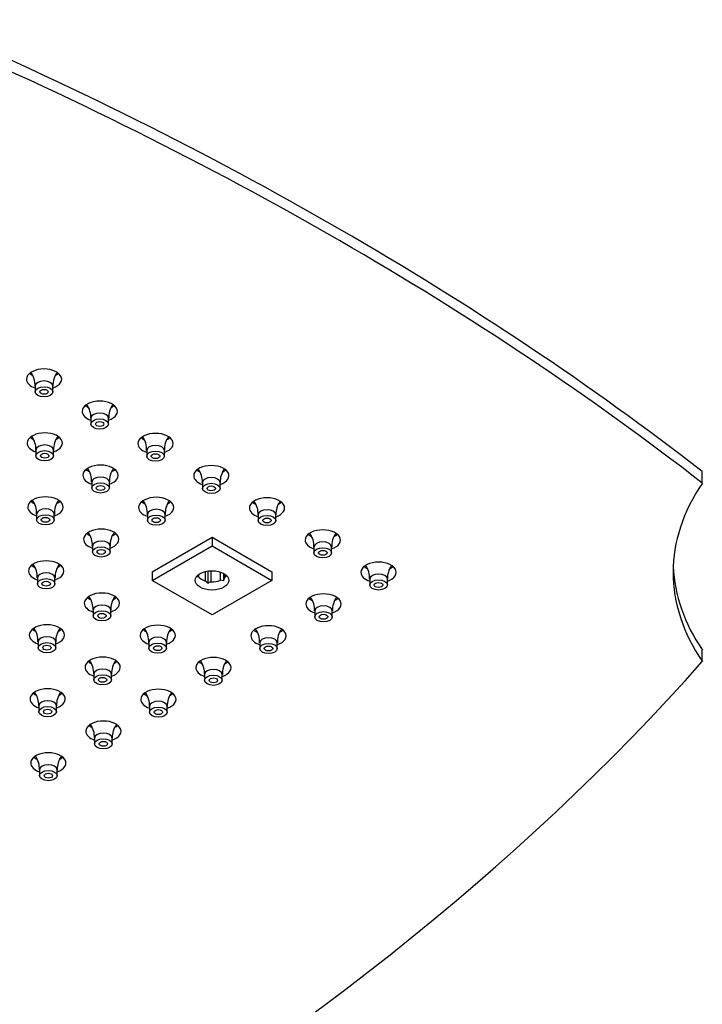
# Model space of a CAD drawing. Units: inches. Extents: x -903 to -56, y 56 to 430.
# Drawn here: x -611 to -514, y 277 to 416 of the extents above; entities that cross this region are included whole.
import ezdxf

# ---------------------------------------------------------------- set-up
doc = ezdxf.new("R2010")
doc.units = ezdxf.units.IN
for name, color, linetype in [('656163', 7, 'Continuous'), ('756280', 7, 'Continuous'), ('990299', 7, 'Continuous')]:
    doc.layers.add(name, color=color, linetype=linetype)

msp = doc.modelspace()

# ---------------------------------------------------------------- linework, layer by layer
at = {"layer": '656163', "color": 7, "linetype": 'Continuous', "ltscale": 25.4}
for p, q in [((-591.96, 338.05), (-583.47, 342.95)), ((-583.47, 342.95), (-574.98, 338.05)), ((-583.47, 342.95), (-583.47, 341.73)), ((-591.96, 336.83), (-583.47, 341.73)), ((-583.47, 341.73), (-574.98, 336.83)), ((-591.96, 338.05), (-591.96, 336.83)), ((-584.38, 336.74), (-584.38, 338.1)), ((-584.07, 338.16), (-584.07, 336.41)), ((-583.65, 338.2), (-583.65, 336.63)), ((-582.26, 336.84), (-582.26, 338.01)), ((-574.98, 338.05), (-574.98, 336.83)), ((-583.47, 331.93), (-591.96, 336.83)), ((-585.39, 337.33), (-585.7, 337.35)), ((-585.39, 337.64), (-585.39, 337.33)), ((-574.98, 336.83), (-583.47, 331.93)), ((-581.84, 336.76), (-582.26, 336.84)), ((-581.84, 337.83), (-581.84, 336.76)), ((-581.72, 337.76), (-581.72, 337.15))]:
    msp.add_line(p, q, dxfattribs=at)
for centre, radius, start, end in [((-587.96, 333.07), 5.13, 40.6793, 45.7142), ((-581.87, 332.64), 4.36, 113.9848, 120.2123), ((-571.67, 334.05), 10.52, 162.8818, 165.1148)]:
    msp.add_arc(centre, radius, start, end, dxfattribs=at)
msp.add_ellipse((-583.47, 336.83), major_axis=(2.37, 0), ratio=0.57735, dxfattribs=at)
for major_axis, start_param, end_param in [((-2.13, 0), 0.440697, 1.130099), ((2.13, 0), 4.629487, 5.31889), ((-2.12, 0), 2.535092, 2.872139)]:
    msp.add_ellipse((-583.47, 337.85), major_axis=major_axis, ratio=0.57735, start_param=start_param, end_param=end_param, dxfattribs=at)
at = {"layer": '756280', "color": 7, "linetype": 'Continuous', "ltscale": 25.4}
for p, q in [((-513.94, 350.63), (-513.94, 352.26)), ((-513.94, 325.32), (-513.94, 326.95))]:
    msp.add_line(p, q, dxfattribs=at)
for centre, major_axis, start_param, end_param in [((-947.21, 166.18), (540, 0), 0.63957, 0.931226), ((-947.21, 164.55), (540, 0), 0.63957, 0.931226), ((-607.29, 365.36), (-2.5, 0), 2.094395, 6.283185), ((-607.29, 367), (-2.5, 0), 0.601264, 0.872008), ((-607.29, 367), (-2.5, 0), 2.292533, 2.540328), ((-607.29, 365.36), (-2.5, 0), 0, 1.047198), ((-599.39, 360.8), (-2.5, 0), 2.094395, 6.283185), ((-599.39, 362.43), (-2.5, 0), 0.601264, 0.872008), ((-599.39, 362.43), (-2.5, 0), 2.292533, 2.540328), ((-599.39, 360.8), (-2.5, 0), 0, 1.047198), ((-607.19, 356.29), (-2.5, 0), 2.094395, 6.283185), ((-591.48, 356.23), (-2.5, 0), 2.094395, 6.283185), ((-607.19, 356.29), (-2.5, 0), 0, 1.047198), ((-607.19, 357.92), (-2.5, 0), 0.601264, 0.872008), ((-607.19, 357.92), (-2.5, 0), 2.292533, 2.540328), ((-591.48, 356.23), (-2.5, 0), 0, 1.047198), ((-591.48, 357.87), (-2.5, 0), 0.601264, 0.872008), ((-591.48, 357.87), (-2.5, 0), 2.292533, 2.540328), ((-599.28, 351.73), (-2.5, 0), 2.094395, 6.283185), ((-599.28, 353.36), (-2.5, 0), 0.601264, 0.872008), ((-599.28, 353.36), (-2.5, 0), 2.292533, 2.540328), ((-583.57, 351.67), (-2.5, 0), 2.094395, 6.283185), ((-583.57, 353.3), (-2.5, 0), 0.601264, 0.872008), ((-583.57, 353.3), (-2.5, 0), 2.292533, 2.540328), ((-599.28, 351.73), (-2.5, 0), 0, 1.047198), ((-583.57, 351.67), (-2.5, 0), 0, 1.047198), ((-458.08, 337.97), (60, 0), 2.767596, 3.515589), ((-607.09, 347.22), (-2.5, 0), 2.094395, 6.283185), ((-607.09, 348.85), (-2.5, 0), 0.601264, 0.872008), ((-607.09, 348.85), (-2.5, 0), 2.292533, 2.540328), ((-591.38, 347.16), (-2.5, 0), 2.094395, 6.283185), ((-591.38, 348.79), (-2.5, 0), 0.601264, 0.872008), ((-591.38, 348.79), (-2.5, 0), 2.292533, 2.540328), ((-575.67, 347.1), (-2.5, 0), 2.094395, 6.283185), ((-575.67, 348.74), (-2.5, 0), 0.601264, 0.872008), ((-575.67, 348.74), (-2.5, 0), 2.292533, 2.540328), ((-607.09, 347.22), (-2.5, 0), 0, 1.047198), ((-591.38, 347.16), (-2.5, 0), 0, 1.047198), ((-575.67, 347.1), (-2.5, 0), 0, 1.047198), ((-599.18, 342.66), (-2.5, 0), 2.094395, 6.283185), ((-599.18, 344.29), (-2.5, 0), 0.601264, 0.872008), ((-599.18, 344.29), (-2.5, 0), 2.292533, 2.540328), ((-567.76, 342.54), (-2.5, 0), 2.094395, 6.283185), ((-599.18, 342.66), (-2.5, 0), 0, 1.047198), ((-567.76, 342.54), (-2.5, 0), 0, 1.047198), ((-567.76, 344.17), (-2.5, 0), 0.601264, 0.872008), ((-567.76, 344.17), (-2.5, 0), 2.292533, 2.540328), ((-606.99, 338.15), (-2.5, 0), 2.094395, 6.283185), ((-559.85, 337.97), (-2.5, 0), 2.094395, 6.283185), ((-606.99, 338.15), (-2.5, 0), 0, 1.047198), ((-606.99, 339.78), (-2.5, 0), 0.601264, 0.872008), ((-606.99, 339.78), (-2.5, 0), 2.292533, 2.540328), ((-559.85, 337.97), (-2.5, 0), 0, 1.047198), ((-559.85, 339.61), (-2.5, 0), 0.601264, 0.872008), ((-559.85, 339.61), (-2.5, 0), 2.292533, 2.540328), ((-458.08, 339.61), (60, 0), 3.165165, 3.515589), ((-599.08, 333.59), (-2.5, 0), 2.094395, 6.283185), ((-599.08, 335.22), (-2.5, 0), 0.601264, 0.872008), ((-599.08, 335.22), (-2.5, 0), 2.292533, 2.540328), ((-567.66, 333.47), (-2.5, 0), 2.094395, 6.283185), ((-567.66, 335.1), (-2.5, 0), 0.601264, 0.872008), ((-567.66, 335.1), (-2.5, 0), 2.292533, 2.540328), ((-599.08, 333.59), (-2.5, 0), 0, 1.047198), ((-567.66, 333.47), (-2.5, 0), 0, 1.047198), ((-606.88, 329.08), (-2.5, 0), 2.094395, 6.283185), ((-606.88, 330.71), (-2.5, 0), 0.601264, 0.872008), ((-606.88, 330.71), (-2.5, 0), 2.292533, 2.540328), ((-591.17, 329.02), (-2.5, 0), 2.094395, 6.283185), ((-591.17, 330.65), (-2.5, 0), 0.601264, 0.872008), ((-591.17, 330.65), (-2.5, 0), 2.292533, 2.540328), ((-575.46, 328.96), (-2.5, 0), 2.094395, 6.283185), ((-575.46, 330.59), (-2.5, 0), 0.601264, 0.872008), ((-575.46, 330.59), (-2.5, 0), 2.292533, 2.540328), ((-606.88, 329.08), (-2.5, 0), 0, 1.047198), ((-591.17, 329.02), (-2.5, 0), 0, 1.047198), ((-575.46, 328.96), (-2.5, 0), 0, 1.047198), ((-994.65, 467.34), (540, 0), 5.185382, 5.810193), ((-598.98, 324.51), (-2.5, 0), 2.094395, 6.283185), ((-598.98, 326.15), (-2.5, 0), 0.601264, 0.872008), ((-598.98, 326.15), (-2.5, 0), 2.292533, 2.540328), ((-583.27, 324.46), (-2.5, 0), 2.094395, 6.283185), ((-598.98, 324.51), (-2.5, 0), 0, 1.047198), ((-583.27, 324.46), (-2.5, 0), 0, 1.047198), ((-583.27, 326.09), (-2.5, 0), 0.601264, 0.872008), ((-583.27, 326.09), (-2.5, 0), 2.292533, 2.540328), ((-606.78, 320.01), (-2.5, 0), 2.094395, 6.283185), ((-591.07, 319.95), (-2.5, 0), 2.094395, 6.283185), ((-606.78, 320.01), (-2.5, 0), 0, 1.047198), ((-606.78, 321.64), (-2.5, 0), 0.601264, 0.872008), ((-606.78, 321.64), (-2.5, 0), 2.292533, 2.540328), ((-591.07, 319.95), (-2.5, 0), 0, 1.047198), ((-591.07, 321.58), (-2.5, 0), 0.601264, 0.872008), ((-591.07, 321.58), (-2.5, 0), 2.292533, 2.540328), ((-598.87, 315.44), (-2.5, 0), 2.094395, 6.283185), ((-598.87, 317.08), (-2.5, 0), 0.601264, 0.872008), ((-598.87, 317.08), (-2.5, 0), 2.292533, 2.540328), ((-598.87, 315.44), (-2.5, 0), 0, 1.047198), ((-606.68, 310.94), (-2.5, 0), 2.094395, 6.283185), ((-606.68, 312.57), (-2.5, 0), 0.601264, 0.872008), ((-606.68, 312.57), (-2.5, 0), 2.292533, 2.540328), ((-606.68, 310.94), (-2.5, 0), 0, 1.047198)]:
    msp.add_ellipse(centre, major_axis=major_axis, ratio=0.57735, start_param=start_param, end_param=end_param, dxfattribs=at)
at = {"layer": '990299', "color": 7, "linetype": 'Continuous', "ltscale": 25.4}
for p, q in [((-608.54, 364.38), (-608.54, 363.57)), ((-606.04, 363.57), (-606.04, 364.38)), ((-600.64, 359.82), (-600.64, 359)), ((-598.14, 359), (-598.14, 359.82)), ((-608.44, 355.31), (-608.44, 354.5)), ((-605.94, 354.5), (-605.94, 355.31)), ((-592.73, 355.25), (-592.73, 354.44)), ((-590.23, 354.44), (-590.23, 355.25)), ((-600.53, 350.75), (-600.53, 349.93)), ((-598.03, 349.93), (-598.03, 350.75)), ((-584.82, 350.69), (-584.82, 349.87)), ((-582.32, 349.87), (-582.32, 350.69)), ((-608.34, 346.24), (-608.34, 345.42)), ((-605.84, 345.42), (-605.84, 346.24)), ((-592.63, 346.18), (-592.63, 345.37)), ((-590.13, 345.37), (-590.13, 346.18)), ((-576.92, 346.12), (-576.92, 345.31)), ((-574.42, 345.31), (-574.42, 346.12)), ((-600.43, 341.68), (-600.43, 340.86)), ((-597.93, 340.86), (-597.93, 341.68)), ((-569.01, 341.56), (-569.01, 340.74)), ((-566.51, 340.74), (-566.51, 341.56)), ((-608.24, 337.17), (-608.24, 336.35)), ((-605.74, 336.35), (-605.74, 337.17)), ((-561.1, 336.99), (-561.1, 336.18)), ((-558.6, 336.18), (-558.6, 336.99)), ((-600.33, 332.61), (-600.33, 331.79)), ((-597.83, 331.79), (-597.83, 332.61)), ((-568.91, 332.49), (-568.91, 331.67)), ((-566.41, 331.67), (-566.41, 332.49)), ((-608.13, 328.1), (-608.13, 327.28)), ((-605.63, 327.28), (-605.63, 328.1)), ((-592.42, 328.04), (-592.42, 327.22)), ((-589.92, 327.22), (-589.92, 328.04)), ((-576.71, 327.98), (-576.71, 327.16)), ((-574.21, 327.16), (-574.21, 327.98)), ((-600.23, 323.53), (-600.23, 322.72)), ((-597.73, 322.72), (-597.73, 323.53)), ((-584.52, 323.48), (-584.52, 322.66)), ((-582.02, 322.66), (-582.02, 323.48)), ((-608.03, 319.03), (-608.03, 318.21)), ((-605.53, 318.21), (-605.53, 319.03)), ((-592.32, 318.97), (-592.32, 318.15)), ((-589.82, 318.15), (-589.82, 318.97)), ((-600.12, 314.46), (-600.12, 313.65)), ((-597.62, 313.65), (-597.62, 314.46)), ((-607.93, 309.96), (-607.93, 309.14)), ((-605.43, 309.14), (-605.43, 309.96))]:
    msp.add_line(p, q, dxfattribs=at)
for centre, radius, start, end in [((-611.56, 364.55), 3, 356.8828, 36.5416), ((-603.01, 364.53), 3.02, 143.8194, 182.8778), ((-603.65, 359.98), 3, 356.8828, 36.5416), ((-595.1, 359.97), 3.02, 143.8194, 182.8778), ((-611.45, 355.47), 3, 356.8828, 36.5416), ((-602.91, 355.46), 3.02, 143.8194, 182.8778), ((-595.74, 355.42), 3, 356.8828, 36.5416), ((-587.2, 355.4), 3.02, 143.8194, 182.8778), ((-603.55, 350.91), 3, 356.8828, 36.5416), ((-595, 350.9), 3.02, 143.8194, 182.8778), ((-587.84, 350.85), 3, 356.8828, 36.5416), ((-579.29, 350.84), 3.02, 143.8194, 182.8778), ((-611.35, 346.4), 3, 356.8828, 36.5416), ((-602.81, 346.39), 3.02, 143.8194, 182.8778), ((-595.64, 346.35), 3, 356.8828, 36.5416), ((-587.09, 346.33), 3.02, 143.8194, 182.8778), ((-579.93, 346.29), 3, 356.8828, 36.5416), ((-571.38, 346.27), 3.02, 143.8194, 182.8778), ((-603.44, 341.84), 3, 356.8828, 36.5416), ((-594.9, 341.83), 3.02, 143.8194, 182.8778), ((-572.02, 341.72), 3, 356.8828, 36.5416), ((-563.48, 341.71), 3.02, 143.8194, 182.8778), ((-611.25, 337.33), 3, 356.8828, 36.5416), ((-602.7, 337.32), 3.02, 143.8194, 182.8778), ((-564.12, 337.16), 3, 356.8828, 36.5416), ((-555.57, 337.14), 3.02, 143.8194, 182.8778), ((-603.34, 332.77), 3, 356.8828, 36.5416), ((-594.8, 332.76), 3.02, 143.8194, 182.8778), ((-571.92, 332.65), 3, 356.8828, 36.5416), ((-563.37, 332.64), 3.02, 143.8194, 182.8778), ((-611.15, 328.26), 3, 356.8828, 36.5416), ((-602.6, 328.25), 3.02, 143.8194, 182.8778), ((-595.44, 328.2), 3, 356.8828, 36.5416), ((-586.89, 328.19), 3.02, 143.8194, 182.8778), ((-579.72, 328.14), 3, 356.8828, 36.5416), ((-571.18, 328.13), 3.02, 143.8194, 182.8778), ((-603.24, 323.7), 3, 356.8828, 36.5416), ((-594.69, 323.69), 3.02, 143.8194, 182.8778), ((-587.53, 323.64), 3, 356.8828, 36.5416), ((-578.98, 323.63), 3.02, 143.8194, 182.8778), ((-611.04, 319.19), 3, 356.8828, 36.5416), ((-602.5, 319.18), 3.02, 143.8194, 182.8778), ((-595.33, 319.13), 3, 356.8828, 36.5416), ((-586.79, 319.12), 3.02, 143.8194, 182.8778), ((-603.14, 314.63), 3, 356.8828, 36.5416), ((-594.59, 314.61), 3.02, 143.8194, 182.8778), ((-610.94, 310.12), 3, 356.8828, 36.5416), ((-602.4, 310.11), 3.02, 143.8194, 182.8778)]:
    msp.add_arc(centre, radius, start, end, dxfattribs=at)
for centre, start_param, end_param in [((-607.29, 364.38), 0, 3.138601), ((-607.29, 364.38), 6.279223, 6.283185), ((-599.39, 359.82), 0, 3.138601), ((-599.39, 359.82), 6.279223, 6.283185), ((-607.19, 355.31), 0, 3.138601), ((-607.19, 355.31), 6.279223, 6.283185), ((-591.48, 355.25), 0, 3.138601), ((-591.48, 355.25), 6.279223, 6.283185), ((-599.28, 350.75), 0, 3.138601), ((-599.28, 350.75), 6.279223, 6.283185), ((-583.57, 350.69), 0, 3.138601), ((-583.57, 350.69), 6.279223, 6.283185), ((-607.09, 346.24), 0, 3.138601), ((-591.38, 346.18), 0, 3.138601), ((-575.67, 346.12), 0, 3.138601), ((-607.09, 346.24), 6.279223, 6.283185), ((-591.38, 346.18), 6.279223, 6.283185), ((-575.67, 346.12), 6.279223, 6.283185), ((-599.18, 341.68), 0, 3.138601), ((-567.76, 341.56), 0, 3.138601), ((-599.18, 341.68), 6.279223, 6.283185), ((-567.76, 341.56), 6.279223, 6.283185), ((-606.99, 337.17), 0, 3.138601), ((-606.99, 337.17), 6.279223, 6.283185), ((-559.85, 336.99), 0, 3.138601), ((-559.85, 336.99), 6.279223, 6.283185), ((-599.08, 332.61), 0, 3.138601), ((-599.08, 332.61), 6.279223, 6.283185), ((-567.66, 332.49), 0, 3.138601), ((-567.66, 332.49), 6.279223, 6.283185), ((-606.88, 328.1), 0, 3.138601), ((-606.88, 328.1), 6.279223, 6.283185), ((-591.17, 328.04), 0, 3.138601), ((-575.46, 327.98), 0, 3.138601), ((-591.17, 328.04), 6.279223, 6.283185), ((-575.46, 327.98), 6.279223, 6.283185), ((-598.98, 323.53), 0, 3.138601), ((-583.27, 323.48), 0, 3.138601), ((-598.98, 323.53), 6.279223, 6.283185), ((-583.27, 323.48), 6.279223, 6.283185), ((-606.78, 319.03), 0, 3.138601), ((-606.78, 319.03), 6.279223, 6.283185), ((-591.07, 318.97), 0, 3.138601), ((-591.07, 318.97), 6.279223, 6.283185), ((-598.87, 314.46), 0, 3.138601), ((-598.87, 314.46), 6.279223, 6.283185), ((-606.68, 309.96), 0, 3.138601), ((-606.68, 309.96), 6.279223, 6.283185)]:
    msp.add_ellipse(centre, major_axis=(1.25, 0), ratio=0.57735, start_param=start_param, end_param=end_param, dxfattribs=at)
for centre, major_axis in [((-607.29, 363.57), (1.25, 0)), ((-607.29, 363.57), (0.6, 0)), ((-599.39, 359), (1.25, 0)), ((-599.39, 359), (0.6, 0)), ((-607.19, 354.5), (1.25, 0)), ((-607.19, 354.5), (0.6, 0)), ((-591.48, 354.44), (1.25, 0)), ((-591.48, 354.44), (0.6, 0)), ((-599.28, 349.93), (1.25, 0)), ((-583.57, 349.87), (1.25, 0)), ((-599.28, 349.93), (0.6, 0)), ((-583.57, 349.87), (0.6, 0)), ((-607.09, 345.42), (1.25, 0)), ((-607.09, 345.42), (0.6, 0)), ((-591.38, 345.37), (1.25, 0)), ((-591.38, 345.37), (0.6, 0)), ((-575.67, 345.31), (1.25, 0)), ((-575.67, 345.31), (0.6, 0)), ((-599.18, 340.86), (1.25, 0)), ((-599.18, 340.86), (0.6, 0)), ((-567.76, 340.74), (1.25, 0)), ((-567.76, 340.74), (0.6, 0)), ((-606.99, 336.35), (1.25, 0)), ((-606.99, 336.35), (0.6, 0)), ((-559.85, 336.18), (1.25, 0)), ((-559.85, 336.18), (0.6, 0)), ((-599.08, 331.79), (1.25, 0)), ((-567.66, 331.67), (1.25, 0)), ((-599.08, 331.79), (0.6, 0)), ((-567.66, 331.67), (0.6, 0)), ((-606.88, 327.28), (1.25, 0)), ((-606.88, 327.28), (0.6, 0)), ((-591.17, 327.22), (1.25, 0)), ((-591.17, 327.22), (0.6, 0)), ((-575.46, 327.16), (1.25, 0)), ((-575.46, 327.16), (0.6, 0)), ((-598.98, 322.72), (1.25, 0)), ((-598.98, 322.72), (0.6, 0)), ((-583.27, 322.66), (1.25, 0)), ((-583.27, 322.66), (0.6, 0)), ((-606.78, 318.21), (1.25, 0)), ((-606.78, 318.21), (0.6, 0)), ((-591.07, 318.15), (1.25, 0)), ((-591.07, 318.15), (0.6, 0)), ((-598.87, 313.65), (1.25, 0)), ((-598.87, 313.65), (0.6, 0)), ((-606.68, 309.14), (1.25, 0)), ((-606.68, 309.14), (0.6, 0))]:
    msp.add_ellipse(centre, major_axis=major_axis, ratio=0.57735, dxfattribs=at)

doc.saveas('drawing.dxf')
